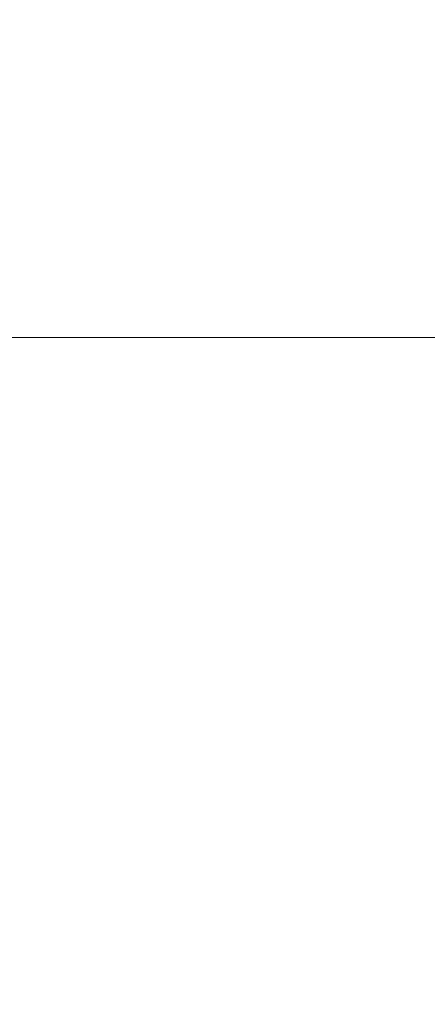
# Model space of a CAD drawing. Units: inches. Extents: x 0 to 204, y 0 to 264.
# Drawn here: x 104 to 104, y 165 to 167 of the extents above; entities that cross this region are included whole.
import ezdxf

# ---------------------------------------------------------------- set-up
doc = ezdxf.new("R2010")
doc.units = ezdxf.units.IN
doc.header["$MEASUREMENT"] = 0
doc.layers.get('0').update_dxf_attribs({"color": 10})

# ---------------------------------------------------------------- blocks, each defined once
blk = doc.blocks.new('CAMPO-DQ-M-3D')
at = {"lineweight": 18}
for points in [[(-11.75, 7.5, -28), (-11.75, -7.5, -28), (11.75, -7.5, -28), (11.75, 7.5, -28)], [(11.75, -7.5, -28.25), (-11.75, -7.5, -28.25), (-11.75, 7.5, -28.25), (11.75, 7.5, -28.25)], [(11.75, 7.5, -28), (11.75, 7.5, -28.25), (-11.75, 7.5, -28.25), (-11.75, 7.5, -28)], [(7.0711, 5.6569, 0.25), (7.0711, 5.6569), (5.6569, 7.0711), (5.6569, 7.0711, 0.25)]]:
    blk.add_3dface(points, dxfattribs=at)
at = {"lineweight": 18, "invisible_edges": 1}
for points in [[(0, 1.4142, 0.25), (1.4142, 0, 0.25), (7.0711, 5.6569, 0.25), (5.6569, 7.0711, 0.25)], [(1.4142, 0), (0, 1.4142), (5.6569, 7.0711), (7.0711, 5.6569)]]:
    blk.add_3dface(points, dxfattribs=at)

msp = doc.modelspace()

# ---------------------------------------------------------------- linework, layer by layer
at = {"lineweight": 18, "invisible_edges": 15}
for points in [[(99.06613, 148.64306, 0.25), (106.70268, 153.74564, 0.25), (92.13285, 171.49904, 0.25), (84.72505, 160.41249, 0.25)], [(92.13285, 171.49904), (101.31725, 171.49904), (108.49447, 158.0714), (106.70268, 153.74564)], [(99.06613, 148.64306), (92.13285, 171.49904), (106.70268, 153.74564), (103.39189, 150.43485)], [(99.06613, 145.94047, 0.25), (106.70268, 151.04305, 0.25), (92.13285, 168.79644, 0.25), (84.72505, 157.70989, 0.25)], [(92.13285, 168.79644), (101.31725, 168.79644), (108.49447, 155.36881), (106.70268, 151.04305)], [(99.06613, 145.94047), (92.13285, 168.79644), (106.70268, 151.04305), (103.39189, 147.73225)], [(104.37467, 166.8233, 26.82339), (104.40185, 167.12878, 28.4021), (104.31089, 166.61058, 26.81288)], [(104.17255, 166.14405, 26.22458), (102.78727, 167.06648, 28.42076), (102.38983, 166.46097, 25.79417)], [(103.61954, 166.82004, 23.87931), (103.79753, 167.01764, 25.1986), (103.73141, 166.66742, 23.18681)], [(103.73141, 166.66742, 23.18681), (103.79753, 167.01764, 25.1986), (103.92741, 166.90515, 24.84202)], [(103.95102, 166.68439, 26.94564), (103.86249, 166.81461, 27.33743), (104.09126, 167.00345, 28.27497)], [(103.56788, 166.89972, 24.78436), (103.866, 166.98571, 25.62105), (103.76186, 166.73617, 24.26677)], [(103.93586, 166.84437, 25.0732), (103.76186, 166.73617, 24.26677), (103.866, 166.98571, 25.62105)], [(103.95102, 166.68439, 26.94564), (104.27016, 166.94733, 28.27497), (104.16311, 166.62199, 26.96175)], [(104.27218, 166.47832, 26.77897), (104.33939, 166.92802, 28.46222), (104.25708, 166.48184, 27.22268)], [(104.33939, 166.92802, 28.46222), (104.27218, 166.47832, 26.77897), (104.31089, 166.61058, 26.81288)], [(103.87712, 166.9141, 28.5), (103.58563, 166.65657, 27.39451), (103.71108, 166.54269, 27.14502)], [(103.75869, 166.9089, 27.56677), (103.7348, 166.61625, 26.40186), (103.61663, 166.88271, 27.11809)], [(103.7348, 166.61625, 26.40186), (103.75869, 166.9089, 27.56677), (103.86249, 166.81461, 27.33743)], [(103.76186, 166.73617, 24.26677), (103.58866, 166.60993, 23.26647), (103.56788, 166.89972, 24.78436)], [(103.99301, 166.55407, 22.98786), (103.73141, 166.66742, 23.18681), (103.92741, 166.90515, 24.84202)], [(103.92741, 166.90515, 24.84202), (104.19147, 166.85494, 25.00184), (103.99301, 166.55407, 22.98786)], [(103.9322, 166.45324, 27.07692), (104.05602, 166.85798, 28.5), (103.71108, 166.54269, 27.14502)], [(103.99301, 166.55407, 22.98786), (104.19147, 166.85494, 25.00184), (104.15854, 166.626, 23.7295)], [(104.15854, 166.626, 23.7295), (104.19147, 166.85494, 25.00184), (104.41532, 166.8008, 24.86742)], [(103.76186, 166.73617, 24.26677), (103.93586, 166.84437, 25.0732), (103.92577, 166.66603, 24.1688)], [(103.92577, 166.66603, 24.1688), (103.93586, 166.84437, 25.0732), (104.08383, 166.83765, 25.25899)], [(104.08383, 166.83765, 25.25899), (104.03319, 166.58363, 23.90823), (103.92577, 166.66603, 24.1688)], [(104.08383, 166.83765, 25.25899), (104.21807, 166.74811, 24.80433), (104.03319, 166.58363, 23.90823)], [(103.61954, 166.82004, 23.87931), (103.73141, 166.66742, 23.18681), (103.46808, 166.64769, 22.53456)], [(103.7348, 166.61625, 26.40186), (103.86249, 166.81461, 27.33743), (103.95102, 166.68439, 26.94564)], [(104.346, 166.55775, 25.17137), (104.37467, 166.8233, 26.82339), (104.31077, 166.47405, 25.52613)], [(104.31089, 166.61058, 26.81288), (104.31077, 166.47405, 25.52613), (104.37467, 166.8233, 26.82339)], [(103.76186, 166.73617, 24.26677), (103.75299, 166.53281, 23.11334), (103.58866, 166.60993, 23.26647)], [(103.76186, 166.73617, 24.26677), (103.92577, 166.66603, 24.1688), (103.75299, 166.53281, 23.11334)], [(103.95102, 166.68439, 26.94564), (103.866, 166.3924, 25.62105), (103.7348, 166.61625, 26.40186)], [(103.95102, 166.68439, 26.94564), (104.02497, 166.44557, 26.06912), (103.866, 166.3924, 25.62105)], [(104.02497, 166.44557, 26.06912), (103.95102, 166.68439, 26.94564), (104.16311, 166.62199, 26.96175)], [(103.73141, 166.66742, 23.18681), (103.69504, 166.42189, 21.40106), (103.40981, 166.49514, 21.27568)], [(103.73141, 166.66742, 23.18681), (103.40981, 166.49514, 21.27568), (103.46808, 166.64769, 22.53456)], [(103.73141, 166.66742, 23.18681), (103.99301, 166.55407, 22.98786), (103.69504, 166.42189, 21.40106)], [(103.75299, 166.53281, 23.11334), (103.92577, 166.66603, 24.1688), (103.8797, 166.50175, 23.16572)], [(104.03319, 166.58363, 23.90823), (103.8797, 166.50175, 23.16572), (103.92577, 166.66603, 24.1688)], [(103.49981, 166.64974, 25.96121), (103.7348, 166.61625, 26.40186), (103.56788, 166.30642, 24.78436)], [(104.15854, 166.626, 23.7295), (104.18283, 166.43095, 22.57217), (103.99301, 166.55407, 22.98786)], [(104.08383, 166.24434, 25.25899), (104.02497, 166.44557, 26.06912), (104.16311, 166.62199, 26.96175)], [(104.16311, 166.62199, 26.96175), (104.29507, 166.40027, 25.96121), (104.08383, 166.24434, 25.25899)], [(104.18283, 166.43095, 22.57217), (104.15854, 166.626, 23.7295), (104.37817, 166.55762, 23.72927)], [(103.7348, 166.61625, 26.40186), (103.866, 166.3924, 25.62105), (103.56788, 166.30642, 24.78436)], [(103.75299, 166.53281, 23.11334), (103.58142, 166.43192, 22.10515), (103.58866, 166.60993, 23.26647)], [(104.21667, 166.19, 25.7927), (104.24463, 166.21095, 24.99687), (104.31089, 166.61058, 26.81288)], [(104.21667, 166.19, 25.7927), (104.31089, 166.61058, 26.81288), (104.27218, 166.47832, 26.77897)], [(104.31077, 166.47405, 25.52613), (104.31089, 166.61058, 26.81288), (104.24463, 166.21095, 24.99687)], [(103.8797, 166.50175, 23.16572), (104.03319, 166.58363, 23.90823), (103.98623, 166.43344, 22.95292)], [(104.14107, 166.50265, 23.64745), (103.98623, 166.43344, 22.95292), (104.03319, 166.58363, 23.90823)], [(104.346, 166.55775, 25.17137), (104.2648, 166.21679, 24.18263), (104.30312, 166.32374, 23.90125)], [(104.346, 166.55775, 25.17137), (104.31077, 166.47405, 25.52613), (104.2648, 166.21679, 24.18263)], [(104.36197, 166.54689, 24.37431), (104.346, 166.55775, 25.17137), (104.30312, 166.32374, 23.90125)], [(104.37817, 166.55762, 23.72927), (104.36197, 166.54689, 24.37431), (104.32104, 166.34769, 23.27842)], [(103.66019, 166.20253, 25.87321), (103.9322, 166.45324, 27.07692), (103.71108, 166.54269, 27.14502)], [(103.69504, 166.42189, 21.40106), (103.99301, 166.55407, 22.98786), (103.97179, 166.26276, 20.78498)], [(103.97179, 166.26276, 20.78498), (103.99301, 166.55407, 22.98786), (104.18283, 166.43095, 22.57217)], [(104.32104, 166.34769, 23.27842), (104.36197, 166.54689, 24.37431), (104.30312, 166.32374, 23.90125)], [(103.75299, 166.53281, 23.11334), (103.69206, 166.31117, 21.46466), (103.58142, 166.43192, 22.10515)], [(103.69206, 166.31117, 21.46466), (103.75299, 166.53281, 23.11334), (103.83455, 166.37432, 22.25714)], [(103.83455, 166.37432, 22.25714), (103.75299, 166.53281, 23.11334), (103.8797, 166.50175, 23.16572)], [(103.69561, 166.19266, 3.74975), (103.75728, 166.50872, 2.19345), (103.59138, 166.32029, 3.28096)], [(103.83455, 166.37432, 22.25714), (103.8797, 166.50175, 23.16572), (103.98623, 166.43344, 22.95292)], [(104.21667, 166.19, 25.7927), (104.25708, 166.48184, 27.22268), (104.17255, 166.14405, 26.22458)], [(104.27218, 166.47832, 26.77897), (104.25708, 166.48184, 27.22268), (104.21667, 166.19, 25.7927)], [(103.88777, 166.46779, 2.19345), (103.69561, 166.19266, 3.74975), (103.86754, 166.23204, 3.28874)], [(104.2648, 166.21679, 24.18263), (104.31077, 166.47405, 25.52613), (104.24463, 166.21095, 24.99687)], [(102.94292, 165.98634, 24.39007), (104.17255, 166.14405, 26.22458), (102.38983, 166.46097, 25.79417)], [(103.81837, 166.04412, 25.45392), (103.9322, 166.45324, 27.07692), (103.66019, 166.20253, 25.87321)], [(103.9322, 166.45324, 27.07692), (103.81837, 166.04412, 25.45392), (104.05363, 166.22393, 26.16619)], [(104.02497, 166.44557, 26.06912), (103.93586, 166.25106, 25.0732), (103.866, 166.3924, 25.62105)], [(104.02497, 166.44557, 26.06912), (104.08383, 166.24434, 25.25899), (103.93586, 166.25106, 25.0732)], [(103.97179, 166.26276, 20.78498), (103.62675, 166.2557, 19.64128), (103.69504, 166.42189, 21.40106)], [(103.83455, 166.37432, 22.25714), (103.98623, 166.43344, 22.95292), (103.94517, 166.30256, 21.99658)], [(103.94517, 166.30256, 21.99658), (103.98623, 166.43344, 22.95292), (104.09976, 166.37098, 22.47463)], [(103.97179, 166.26276, 20.78498), (104.18283, 166.43095, 22.57217), (104.30387, 166.29116, 21.42424)], [(104.25976, 166.12173, 22.62583), (104.24136, 166.03157, 20.87137), (104.34102, 166.42439, 22.57675)], [(104.25976, 166.12173, 22.62583), (104.34102, 166.42439, 22.57675), (104.32104, 166.34769, 23.27842)], [(104.08282, 166.4066, 2.19345), (103.86754, 166.23204, 3.28874), (104.02882, 166.21593, 3.12441)], [(103.56788, 166.30642, 24.78436), (103.866, 166.3924, 25.62105), (103.76186, 166.14287, 24.26677)], [(103.93586, 166.25106, 25.0732), (103.76186, 166.14287, 24.26677), (103.866, 166.3924, 25.62105)], [(103.81205, 166.22933, 21.10463), (103.69206, 166.31117, 21.46466), (103.83455, 166.37432, 22.25714)], [(103.81205, 166.22933, 21.10463), (103.83455, 166.37432, 22.25714), (103.94517, 166.30256, 21.99658)], [(104.25976, 166.12173, 22.62583), (104.32104, 166.34769, 23.27842), (104.30312, 166.32374, 23.90125)], [(103.87712, 166.3208, 28.5), (103.58563, 166.06326, 27.39451), (103.71108, 165.94938, 27.14502)], [(104.21773, 165.99572, 22.8926), (104.25976, 166.12173, 22.62583), (104.30312, 166.32374, 23.90125)], [(104.2648, 166.21679, 24.18263), (104.21773, 165.99572, 22.8926), (104.30312, 166.32374, 23.90125)], [(103.76186, 166.14287, 24.26677), (103.58866, 166.01662, 23.26647), (103.56788, 166.30642, 24.78436)], [(103.64855, 166.20173, 20.39013), (103.69206, 166.31117, 21.46466), (103.81205, 166.22933, 21.10463)], [(103.81205, 166.22933, 21.10463), (103.94517, 166.30256, 21.99658), (104.05846, 166.23931, 21.30182)], [(103.83404, 166.15521, 19.21213), (103.61529, 166.13981, 17.9489), (103.62675, 166.2557, 19.64128)], [(103.83404, 166.15521, 19.21213), (103.62675, 166.2557, 19.64128), (103.97179, 166.26276, 20.78498)], [(103.9322, 165.85994, 27.07692), (104.05602, 166.26468, 28.5), (103.71108, 165.94938, 27.14502)], [(103.97179, 166.26276, 20.78498), (104.05356, 166.12445, 19.66023), (103.83404, 166.15521, 19.21213)], [(103.97179, 166.26276, 20.78498), (104.26672, 166.15793, 20.27172), (104.05356, 166.12445, 19.66023)], [(103.76186, 166.14287, 24.26677), (103.93586, 166.25106, 25.0732), (103.92577, 166.07272, 24.1688)], [(103.92577, 166.07272, 24.1688), (103.93586, 166.25106, 25.0732), (104.08383, 166.24434, 25.25899)], [(104.08383, 166.24434, 25.25899), (104.03319, 165.99032, 23.90823), (103.92577, 166.07272, 24.1688)], [(104.08383, 166.24434, 25.25899), (104.21807, 166.15481, 24.80433), (104.03319, 165.99032, 23.90823)], [(103.64855, 166.20173, 20.39013), (103.81205, 166.22933, 21.10463), (103.75718, 166.12135, 19.91149)], [(103.77194, 166.06912, 4.27188), (103.86754, 166.23204, 3.28874), (103.69561, 166.19266, 3.74975)], [(103.81205, 166.22933, 21.10463), (104.01716, 166.10764, 20.129), (103.75718, 166.12135, 19.91149)], [(103.86754, 166.23204, 3.28874), (103.77194, 166.06912, 4.27188), (103.92078, 166.06711, 4.03348)], [(103.92078, 166.06711, 4.03348), (104.02882, 166.21593, 3.12441), (103.86754, 166.23204, 3.28874)], [(103.92078, 166.06711, 4.03348), (104.06558, 166.06552, 3.80621), (104.02882, 166.21593, 3.12441)], [(104.22459, 166.17562, 3.19262), (104.02882, 166.21593, 3.12441), (104.06558, 166.06552, 3.80621)], [(104.14158, 165.79819, 23.90186), (104.24463, 166.21095, 24.99687), (104.21667, 166.19, 25.7927)], [(104.17996, 165.88772, 23.22862), (104.24463, 166.21095, 24.99687), (104.14158, 165.79819, 23.90186)], [(104.17996, 165.88772, 23.22862), (104.2648, 166.21679, 24.18263), (104.24463, 166.21095, 24.99687)], [(104.21773, 165.99572, 22.8926), (104.2648, 166.21679, 24.18263), (104.17996, 165.88772, 23.22862)], [(103.75718, 166.12135, 19.91149), (103.59065, 166.12339, 19.31726), (103.64855, 166.20173, 20.39013)], [(103.66019, 166.20253, 25.87321), (103.63647, 165.8187, 24.27876), (103.81837, 166.04412, 25.45392)], [(103.69561, 166.19266, 3.74975), (103.6518, 165.92779, 5.31027), (103.77194, 166.06912, 4.27188)], [(103.86249, 165.93763, 27.33743), (103.75869, 166.03192, 27.56677), (103.91235, 166.18258, 28.27497)], [(104.14158, 165.79819, 23.90186), (104.21667, 166.19, 25.7927), (104.12036, 165.85246, 25.07569)], [(103.83404, 166.15521, 19.21213), (103.88444, 166.03114, 17.43187), (103.61529, 166.13981, 17.9489)], [(103.88444, 166.03114, 17.43187), (103.83404, 166.15521, 19.21213), (104.05356, 166.12445, 19.66023)], [(104.26672, 166.15793, 20.27172), (104.24136, 166.03157, 20.87137), (104.20223, 165.91994, 19.70374)], [(103.76186, 166.14287, 24.26677), (103.75299, 165.9395, 23.11334), (103.58866, 166.01662, 23.26647)], [(103.88444, 166.03114, 17.43187), (103.60484, 166.08049, 16.11522), (103.61529, 166.13981, 17.9489)], [(103.76186, 166.14287, 24.26677), (103.92577, 166.07272, 24.1688), (103.75299, 165.9395, 23.11334)], [(103.52284, 166.04634, 17.64175), (103.59065, 166.12339, 19.31726), (103.72056, 166.04667, 18.81802)], [(103.75718, 166.12135, 19.91149), (103.72056, 166.04667, 18.81802), (103.59065, 166.12339, 19.31726)], [(103.75718, 166.12135, 19.91149), (103.86578, 166.04631, 19.43394), (103.72056, 166.04667, 18.81802)], [(103.75718, 166.12135, 19.91149), (104.01716, 166.10764, 20.129), (103.86578, 166.04631, 19.43394)], [(103.95102, 165.80741, 26.94564), (103.86249, 165.93763, 27.33743), (104.09126, 166.12646, 28.27497)], [(104.05356, 166.12445, 19.66023), (104.19242, 166.00193, 17.96287), (103.88444, 166.03114, 17.43187)], [(104.21773, 165.99572, 22.8926), (104.21779, 165.95913, 21.46), (104.25976, 166.12173, 22.62583)], [(104.21779, 165.95913, 21.46), (104.24136, 166.03157, 20.87137), (104.25976, 166.12173, 22.62583)], [(103.60484, 166.08049, 16.11522), (103.88444, 166.03114, 17.43187), (103.90365, 165.9839, 15.86982)], [(103.60484, 166.08049, 16.11522), (103.90365, 165.9839, 15.86982), (103.69594, 166.05441, 14.49326)], [(103.84795, 165.81184, 5.65859), (103.77194, 166.06912, 4.27188), (103.6518, 165.92779, 5.31027)], [(103.75299, 165.9395, 23.11334), (103.92577, 166.07272, 24.1688), (103.8797, 165.90844, 23.16572)], [(103.92078, 166.06711, 4.03348), (103.77194, 166.06912, 4.27188), (103.84795, 165.81184, 5.65859)], [(104.03319, 165.99032, 23.90823), (103.8797, 165.90844, 23.16572), (103.92577, 166.07272, 24.1688)], [(103.95102, 165.80741, 26.94564), (104.27016, 166.07034, 28.27497), (104.16311, 165.74501, 26.96175)], [(103.99834, 165.89146, 4.8726), (103.92078, 166.06711, 4.03348), (103.84795, 165.81184, 5.65859)], [(103.92078, 166.06711, 4.03348), (103.99834, 165.89146, 4.8726), (104.06558, 166.06552, 3.80621)], [(104.06558, 166.06552, 3.80621), (103.99834, 165.89146, 4.8726), (104.17133, 166.00581, 4.1918)], [(103.75987, 165.98106, 17.85722), (103.52284, 166.04634, 17.64175), (103.72056, 166.04667, 18.81802)], [(103.75987, 165.98106, 17.85722), (103.63095, 165.98789, 16.84033), (103.52284, 166.04634, 17.64175)], [(103.81837, 166.04412, 25.45392), (103.63647, 165.8187, 24.27876), (103.78342, 165.78119, 24.31663)], [(103.86578, 166.04631, 19.43394), (103.75987, 165.98106, 17.85722), (103.72056, 166.04667, 18.81802)], [(103.75987, 165.98106, 17.85722), (103.86578, 166.04631, 19.43394), (103.97585, 165.97598, 18.95618)], [(103.81837, 166.04412, 25.45392), (103.78342, 165.78119, 24.31663), (103.96299, 165.93496, 24.99929)], [(103.71609, 165.95093, 15.86459), (103.54061, 166.03641, 14.25), (103.4815, 166.02452, 15.89505)], [(103.4815, 166.02452, 15.89505), (103.63095, 165.98789, 16.84033), (103.71609, 165.95093, 15.86459)], [(103.75869, 166.03192, 27.56677), (103.7348, 165.73926, 26.40186), (103.61663, 166.00573, 27.11809)], [(103.7348, 165.73926, 26.40186), (103.75869, 166.03192, 27.56677), (103.86249, 165.93763, 27.33743)], [(104.15527, 165.97916, 16.80653), (103.90365, 165.9839, 15.86982), (103.88444, 166.03114, 17.43187)], [(104.20223, 165.91994, 19.70374), (104.11411, 165.69479, 18.24289), (104.22957, 166.0247, 19.1192)], [(104.21779, 165.95913, 21.46), (104.17674, 165.82771, 20.29071), (104.24136, 166.03157, 20.87137)], [(104.24136, 166.03157, 20.87137), (104.17674, 165.82771, 20.29071), (104.20223, 165.91994, 19.70374)], [(103.75299, 165.9395, 23.11334), (103.58142, 165.83861, 22.10515), (103.58866, 166.01662, 23.26647)], [(104.06736, 165.61918, 17.11482), (104.19242, 166.00193, 17.96287), (104.11411, 165.69479, 18.24289)], [(104.17996, 165.88772, 23.22862), (104.13383, 165.68942, 21.51026), (104.21773, 165.99572, 22.8926)], [(104.21779, 165.95913, 21.46), (104.21773, 165.99572, 22.8926), (104.13383, 165.68942, 21.51026)], [(102.94292, 165.98634, 24.39007), (103.13562, 165.60125, 22.79064), (104.06817, 165.56086, 23.92681)], [(103.7994, 165.93559, 16.86514), (103.63095, 165.98789, 16.84033), (103.75987, 165.98106, 17.85722)], [(103.63095, 165.98789, 16.84033), (103.7994, 165.93559, 16.86514), (103.71609, 165.95093, 15.86459)], [(103.75987, 165.98106, 17.85722), (103.97162, 165.96248, 18.03964), (103.7994, 165.93559, 16.86514)], [(103.8797, 165.90844, 23.16572), (104.03319, 165.99032, 23.90823), (103.98623, 165.84014, 22.95292)], [(104.14107, 165.90934, 23.64745), (103.98623, 165.84014, 22.95292), (104.03319, 165.99032, 23.90823)], [(104.15527, 165.97916, 16.80653), (104.06736, 165.61918, 17.11482), (104.0612, 165.68556, 16.12274)], [(103.96075, 165.92784, 15.68655), (103.74736, 165.97155, 14.25), (103.71609, 165.95093, 15.86459)], [(103.66019, 165.60922, 25.87321), (103.9322, 165.85994, 27.07692), (103.71108, 165.94938, 27.14502)], [(103.7994, 165.93559, 16.86514), (103.96075, 165.92784, 15.68655), (103.71609, 165.95093, 15.86459)], [(103.98226, 165.61897, 14.49545), (104.11083, 165.95193, 15.42309), (104.0612, 165.68556, 16.12274)], [(104.17674, 165.82771, 20.29071), (104.21779, 165.95913, 21.46), (104.0952, 165.56626, 20.2866)], [(104.0952, 165.56626, 20.2866), (104.21779, 165.95913, 21.46), (104.13383, 165.68942, 21.51026)], [(103.75299, 165.9395, 23.11334), (103.69206, 165.71787, 21.46466), (103.58142, 165.83861, 22.10515)], [(103.69206, 165.71787, 21.46466), (103.75299, 165.9395, 23.11334), (103.83455, 165.78102, 22.25714)], [(103.7348, 165.73926, 26.40186), (103.86249, 165.93763, 27.33743), (103.95102, 165.80741, 26.94564)], [(103.83455, 165.78102, 22.25714), (103.75299, 165.9395, 23.11334), (103.8797, 165.90844, 23.16572)], [(103.6518, 165.92779, 5.31027), (103.67996, 165.74919, 6.46614), (103.84795, 165.81184, 5.65859)], [(104.11411, 165.69479, 18.24289), (104.20223, 165.91994, 19.70374), (104.14526, 165.75, 19.26714)], [(104.14526, 165.75, 19.26714), (104.20223, 165.91994, 19.70374), (104.17674, 165.82771, 20.29071)], [(103.83455, 165.78102, 22.25714), (103.8797, 165.90844, 23.16572), (103.98623, 165.84014, 22.95292)], [(103.96743, 165.75124, 5.81231), (103.99834, 165.89146, 4.8726), (103.84795, 165.81184, 5.65859)], [(103.96743, 165.75124, 5.81231), (104.11806, 165.83601, 5.19097), (103.99834, 165.89146, 4.8726)], [(104.17996, 165.88772, 23.22862), (104.08019, 165.52772, 22.14995), (104.13383, 165.68942, 21.51026)], [(104.08019, 165.52772, 22.14995), (104.17996, 165.88772, 23.22862), (104.14158, 165.79819, 23.90186)], [(103.81837, 165.45082, 25.45392), (103.9322, 165.85994, 27.07692), (103.66019, 165.60922, 25.87321)], [(103.9322, 165.85994, 27.07692), (103.81837, 165.45082, 25.45392), (104.05363, 165.63062, 26.16619)], [(103.83455, 165.78102, 22.25714), (103.98623, 165.84014, 22.95292), (103.94517, 165.70925, 21.99658)], [(103.94517, 165.70925, 21.99658), (103.98623, 165.84014, 22.95292), (104.09976, 165.77768, 22.47463)], [(104.17674, 165.82771, 20.29071), (104.0952, 165.56626, 20.2866), (104.07472, 165.52854, 19.1468)], [(104.07472, 165.52854, 19.1468), (104.14526, 165.75, 19.26714), (104.17674, 165.82771, 20.29071)], [(103.67644, 165.5784, 23.21404), (103.78342, 165.78119, 24.31663), (103.63647, 165.8187, 24.27876)], [(103.67996, 165.74919, 6.46614), (103.76804, 165.61697, 7.31096), (103.84795, 165.81184, 5.65859)], [(103.84795, 165.81184, 5.65859), (103.76804, 165.61697, 7.31096), (103.92628, 165.63158, 6.77657)], [(103.92628, 165.63158, 6.77657), (103.96743, 165.75124, 5.81231), (103.84795, 165.81184, 5.65859)], [(103.95102, 165.80741, 26.94564), (103.866, 165.51542, 25.62105), (103.7348, 165.73926, 26.40186)], [(103.95102, 165.80741, 26.94564), (104.02497, 165.56859, 26.06912), (103.866, 165.51542, 25.62105)], [(104.02497, 165.56859, 26.06912), (103.95102, 165.80741, 26.94564), (104.16311, 165.74501, 26.96175)], [(104.01597, 165.37982, 22.75481), (104.0315, 165.37076, 22.15581), (104.14158, 165.79819, 23.90186)], [(104.14158, 165.79819, 23.90186), (104.0315, 165.37076, 22.15581), (104.08019, 165.52772, 22.14995)], [(103.67644, 165.5784, 23.21404), (103.87234, 165.64599, 23.83239), (103.78342, 165.78119, 24.31663)], [(103.81205, 165.63603, 21.10463), (103.69206, 165.71787, 21.46466), (103.83455, 165.78102, 22.25714)], [(103.81205, 165.63603, 21.10463), (103.83455, 165.78102, 22.25714), (103.94517, 165.70925, 21.99658)], [(103.49981, 165.77276, 25.96121), (103.7348, 165.73926, 26.40186), (103.56788, 165.42944, 24.78436)], [(103.74349, 165.75361, 2), (103.65381, 165.37028, 3.57917), (103.56771, 165.53293, 3.03236)], [(103.92628, 165.63158, 6.77657), (104.06479, 165.6662, 6.19015), (103.96743, 165.75124, 5.81231)], [(104.11411, 165.69479, 18.24289), (104.14526, 165.75, 19.26714), (104.07472, 165.52854, 19.1468)], [(103.7348, 165.73926, 26.40186), (103.866, 165.51542, 25.62105), (103.56788, 165.42944, 24.78436)], [(103.76804, 165.61697, 7.31096), (103.67996, 165.74919, 6.46614), (103.60352, 165.63012, 7.66013)], [(104.08383, 165.36736, 25.25899), (104.02497, 165.56859, 26.06912), (104.16311, 165.74501, 26.96175)], [(104.16311, 165.74501, 26.96175), (104.29507, 165.52329, 25.96121), (104.08383, 165.36736, 25.25899)], [(103.64855, 165.60843, 20.39013), (103.69206, 165.71787, 21.46466), (103.81205, 165.63603, 21.10463)], [(103.65381, 165.37028, 3.57917), (103.8619, 165.71646, 2), (103.83471, 165.427, 3.11982)], [(103.81205, 165.63603, 21.10463), (103.94517, 165.70925, 21.99658), (104.05846, 165.64601, 21.30182)], [(104.11411, 165.69479, 18.24289), (104.07472, 165.52854, 19.1468), (104.02295, 165.42966, 17.80072)], [(104.02295, 165.42966, 17.80072), (104.06736, 165.61918, 17.11482), (104.11411, 165.69479, 18.24289)], [(104.0652, 165.46596, 20.76194), (104.0952, 165.56626, 20.2866), (104.13383, 165.68942, 21.51026)], [(104.08019, 165.52772, 22.14995), (104.0652, 165.46596, 20.76194), (104.13383, 165.68942, 21.51026)], [(103.99827, 165.44746, 16.52852), (103.98226, 165.61897, 14.49545), (104.0612, 165.68556, 16.12274)], [(104.06736, 165.61918, 17.11482), (103.99827, 165.44746, 16.52852), (104.0612, 165.68556, 16.12274)], [(104.2945, 165.47761, 31.12864), (104.02545, 165.64643, 32.08576), (104.59448, 165.65103, 34)], [(104.59448, 165.65103, 34), (104.54989, 165.39793, 31.12864), (104.2945, 165.47761, 31.12864)], [(103.60352, 165.63012, 7.66013), (103.6199, 165.51306, 8.87221), (103.74821, 165.52552, 8.25616)], [(103.60352, 165.63012, 7.66013), (103.74821, 165.52552, 8.25616), (103.76804, 165.61697, 7.31096)], [(103.64855, 165.60843, 20.39013), (103.81205, 165.63603, 21.10463), (103.75718, 165.52805, 19.91149)], [(103.81205, 165.63603, 21.10463), (104.01716, 165.51434, 20.129), (103.75718, 165.52805, 19.91149)], [(103.88319, 165.53318, 7.74771), (103.92628, 165.63158, 6.77657), (103.76804, 165.61697, 7.31096)], [(104.03781, 165.58018, 7.19742), (103.92628, 165.63158, 6.77657), (103.88319, 165.53318, 7.74771)], [(103.76804, 165.61697, 7.31096), (103.74821, 165.52552, 8.25616), (103.88319, 165.53318, 7.74771)], [(104.02295, 165.42966, 17.80072), (103.99827, 165.44746, 16.52852), (104.06736, 165.61918, 17.11482)], [(103.13562, 165.60125, 22.79064), (102.40154, 165.43327, 20.67666), (103.96378, 165.19878, 21.58281)], [(103.75718, 165.52805, 19.91149), (103.59065, 165.53009, 19.31726), (103.64855, 165.60843, 20.39013)], [(103.66019, 165.60922, 25.87321), (103.63647, 165.2254, 24.27876), (103.81837, 165.45082, 25.45392)], [(103.81757, 165.4714, 22.6408), (103.67644, 165.5784, 23.21404), (103.61546, 165.36547, 21.97356)], [(104.02497, 165.56859, 26.06912), (103.93586, 165.37408, 25.0732), (103.866, 165.51542, 25.62105)], [(104.02497, 165.56859, 26.06912), (104.08383, 165.36736, 25.25899), (103.93586, 165.37408, 25.0732)], [(104.0952, 165.56626, 20.2866), (104.0652, 165.46596, 20.76194), (104.02261, 165.34944, 19.53153)], [(104.0952, 165.56626, 20.2866), (104.02261, 165.34944, 19.53153), (104.07472, 165.52854, 19.1468)], [(103.52284, 165.45303, 17.64175), (103.59065, 165.53009, 19.31726), (103.72056, 165.45337, 18.81802)], [(103.75718, 165.52805, 19.91149), (103.72056, 165.45337, 18.81802), (103.59065, 165.53009, 19.31726)], [(103.74821, 165.52552, 8.25616), (103.6199, 165.51306, 8.87221), (103.72866, 165.45374, 9.2096)], [(103.75718, 165.52805, 19.91149), (103.86578, 165.453, 19.43394), (103.72056, 165.45337, 18.81802)], [(103.86704, 165.43892, 8.82936), (103.74821, 165.52552, 8.25616), (103.72866, 165.45374, 9.2096)], [(103.86704, 165.43892, 8.82936), (103.88319, 165.53318, 7.74771), (103.74821, 165.52552, 8.25616)], [(103.75718, 165.52805, 19.91149), (104.01716, 165.51434, 20.129), (103.86578, 165.453, 19.43394)], [(104.2945, 165.47761, 31.12864), (104.12342, 165.26438, 28.25727), (103.85966, 165.5214, 30.17152)], [(103.86704, 165.43892, 8.82936), (104.01083, 165.49416, 8.2047), (103.88319, 165.53318, 7.74771)], [(104.07472, 165.52854, 19.1468), (104.02261, 165.34944, 19.53153), (103.96772, 165.24023, 18.01787)], [(104.02295, 165.42966, 17.80072), (104.07472, 165.52854, 19.1468), (103.96772, 165.24023, 18.01787)], [(104.08019, 165.52772, 22.14995), (104.0315, 165.37076, 22.15581), (104.00037, 165.26097, 20.38158)], [(104.08019, 165.52772, 22.14995), (104.00037, 165.26097, 20.38158), (104.0652, 165.46596, 20.76194)], [(103.56788, 165.42944, 24.78436), (103.866, 165.51542, 25.62105), (103.76186, 165.26588, 24.26677)], [(103.6199, 165.51306, 8.87221), (103.62748, 165.43323, 10.06275), (103.72866, 165.45374, 9.2096)], [(103.93586, 165.37408, 25.0732), (103.76186, 165.26588, 24.26677), (103.866, 165.51542, 25.62105)], [(104.12342, 165.26438, 28.25727), (104.2945, 165.47761, 31.12864), (104.54989, 165.39793, 31.12864)], [(104.02261, 165.34944, 19.53153), (104.0652, 165.46596, 20.76194), (104.00037, 165.26097, 20.38158)], [(103.75987, 165.38776, 17.85722), (103.52284, 165.45303, 17.64175), (103.72056, 165.45337, 18.81802)], [(103.75987, 165.38776, 17.85722), (103.63095, 165.39458, 16.84033), (103.52284, 165.45303, 17.64175)], [(103.74588, 165.38196, 10.35565), (103.72866, 165.45374, 9.2096), (103.62748, 165.43323, 10.06275)], [(103.81837, 165.45082, 25.45392), (103.63647, 165.2254, 24.27876), (103.78342, 165.18789, 24.31663)], [(103.86578, 165.453, 19.43394), (103.75987, 165.38776, 17.85722), (103.72056, 165.45337, 18.81802)], [(103.74588, 165.38196, 10.35565), (103.86704, 165.43892, 8.82936), (103.72866, 165.45374, 9.2096)], [(103.75987, 165.38776, 17.85722), (103.86578, 165.453, 19.43394), (103.97585, 165.38267, 18.95618)], [(103.81837, 165.45082, 25.45392), (103.78342, 165.18789, 24.31663), (103.96299, 165.34165, 24.99929)], [(103.99827, 165.44746, 16.52852), (103.91063, 165.18267, 16.36859), (103.8658, 165.24772, 14.49732)], [(103.91063, 165.18267, 16.36859), (103.99827, 165.44746, 16.52852), (104.02295, 165.42966, 17.80072)], [(103.8594, 164.8367, 19.2388), (102.40154, 165.43327, 20.67666), (102.86926, 165.04138, 18.4789)], [(103.71609, 165.35763, 15.86459), (103.54061, 165.44311, 14.25), (103.4815, 165.43121, 15.89505)], [(103.4815, 165.43121, 15.89505), (103.63095, 165.39458, 16.84033), (103.71609, 165.35763, 15.86459)], [(103.87712, 165.44382, 28.5), (103.58563, 165.18628, 27.39451), (103.71108, 165.0724, 27.14502)], [(103.74588, 165.38196, 10.35565), (103.62748, 165.43323, 10.06275), (103.58935, 165.40506, 11.05859)], [(103.98384, 165.40814, 9.21198), (103.86704, 165.43892, 8.82936), (103.74588, 165.38196, 10.35565)], [(103.76186, 165.26588, 24.26677), (103.58866, 165.13964, 23.26647), (103.56788, 165.42944, 24.78436)], [(103.65381, 165.37028, 3.57917), (103.83471, 165.427, 3.11982), (103.74824, 165.18861, 4.22958)], [(103.96621, 165.35193, 3.43407), (103.74824, 165.18861, 4.22958), (103.83471, 165.427, 3.11982)], [(103.91063, 165.18267, 16.36859), (104.02295, 165.42966, 17.80072), (103.96772, 165.24023, 18.01787)], [(103.58935, 165.40506, 11.05859), (103.69426, 165.36015, 11.57597), (103.74588, 165.38196, 10.35565)], [(103.7994, 165.34229, 16.86514), (103.63095, 165.39458, 16.84033), (103.75987, 165.38776, 17.85722)], [(103.63095, 165.39458, 16.84033), (103.7994, 165.34229, 16.86514), (103.71609, 165.35763, 15.86459)], [(103.90548, 165.16424, 26.44684), (103.67902, 165.38517, 28.08576), (104.12342, 165.26438, 28.25727)], [(103.9322, 164.98296, 27.07692), (104.05602, 165.3877, 28.5), (103.71108, 165.0724, 27.14502)], [(103.75987, 165.38776, 17.85722), (103.97162, 165.36918, 18.03964), (103.7994, 165.34229, 16.86514)], [(104.69974, 165.26031, 30.17152), (104.12342, 165.26438, 28.25727), (104.54989, 165.39793, 31.12864)], [(103.74824, 165.18861, 4.22958), (103.44828, 165.08816, 5.13259), (103.65381, 165.37028, 3.57917)], [(103.75908, 165.37457, 14.25), (103.81747, 165.3201, 13.02045), (103.68269, 165.35787, 12.59452)], [(103.74588, 165.38196, 10.35565), (103.69426, 165.36015, 11.57597), (103.81027, 165.31852, 11.99001)], [(103.96075, 165.33454, 15.68655), (103.74736, 165.37825, 14.25), (103.71609, 165.35763, 15.86459)], [(103.81027, 165.31852, 11.99001), (103.95617, 165.31994, 11.22694), (103.74588, 165.38196, 10.35565)], [(103.75908, 165.37457, 14.25), (103.95461, 165.31494, 13.53342), (103.81747, 165.3201, 13.02045)], [(103.76186, 165.26588, 24.26677), (103.93586, 165.37408, 25.0732), (103.92577, 165.19574, 24.1688)], [(104.0315, 165.37076, 22.15581), (103.91159, 165.01774, 20.41081), (104.00037, 165.26097, 20.38158)], [(103.92577, 165.19574, 24.1688), (103.93586, 165.37408, 25.0732), (104.08383, 165.36736, 25.25899)], [(103.55282, 165.17649, 20.64966), (103.76281, 165.29681, 21.44921), (103.61546, 165.36547, 21.97356)], [(103.69426, 165.36015, 11.57597), (103.68269, 165.35787, 12.59452), (103.81027, 165.31852, 11.99001)], [(103.68269, 165.35787, 12.59452), (103.81747, 165.3201, 13.02045), (103.81027, 165.31852, 11.99001)], [(103.7994, 165.34229, 16.86514), (103.96075, 165.33454, 15.68655), (103.71609, 165.35763, 15.86459)], [(104.08383, 165.36736, 25.25899), (104.03319, 165.11334, 23.90823), (103.92577, 165.19574, 24.1688)], [(104.08383, 165.36736, 25.25899), (104.21807, 165.27783, 24.80433), (104.03319, 165.11334, 23.90823)], [(103.96772, 165.24023, 18.01787), (104.02261, 165.34944, 19.53153), (103.92165, 165.05768, 18.69575)], [(103.92165, 165.05768, 18.69575), (104.02261, 165.34944, 19.53153), (104.00037, 165.26097, 20.38158)], [(103.81027, 165.31852, 11.99001), (103.81747, 165.3201, 13.02045), (103.95549, 165.31775, 12.23463)], [(103.76186, 165.26588, 24.26677), (103.75299, 165.06252, 23.11334), (103.58866, 165.13964, 23.26647)], [(103.76186, 165.26588, 24.26677), (103.92577, 165.19574, 24.1688), (103.75299, 165.06252, 23.11334)], [(104.19546, 165.11351, 26.88253), (103.90548, 165.16424, 26.44684), (104.12342, 165.26438, 28.25727)], [(104.55173, 165.12833, 28.25727), (104.19546, 165.11351, 26.88253), (104.12342, 165.26438, 28.25727)], [(103.49838, 165.24895, 26), (103.90548, 165.16424, 26.44684), (103.62145, 165.11864, 25)], [(104.00037, 165.26097, 20.38158), (103.8594, 164.8367, 19.2388), (103.92165, 165.05768, 18.69575)]]:
    msp.add_3dface(points, dxfattribs=at)

# ---------------------------------------------------------------- block references
msp.add_blockref('CAMPO-DQ-M-3D', (96.72505, 158.77823, 28.25))

doc.saveas('drawing.dxf')
